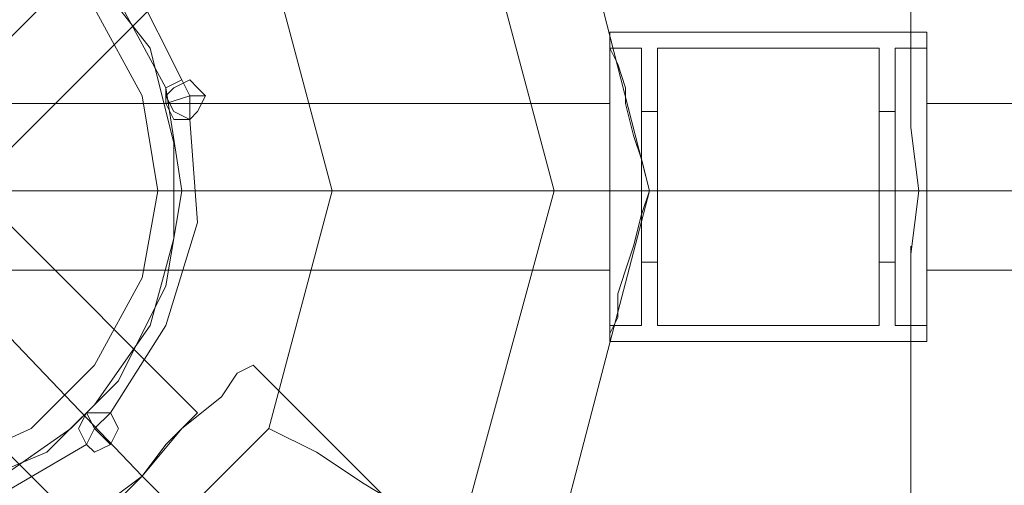
# Model space of a CAD drawing. Units: millimetres. Extents: x 8373 to 16951, y -1343 to 6687.
# Drawn here: x 10692 to 10814, y 1077 to 1135 of the extents above; entities that cross this region are included whole.
import ezdxf

# ---------------------------------------------------------------- set-up
doc = ezdxf.new("R2010")
doc.units = ezdxf.units.MM
doc.layers.add('robinia stolpe', color=32, linetype='Continuous', lineweight=9)
doc.layers.add('stål', color=253, linetype='Continuous', lineweight=9)

msp = doc.modelspace()

# ---------------------------------------------------------------- linework, layer by layer
at = {"layer": 'robinia stolpe', "flags": 128}
for points in [[(10884.65, 4214.08), (10884.65, 2614.32), (10850.33, 2614.32), (10850.33, 1013.57), (10819.92, 1013.57), (10802.26, 1013.57), (10802.26, 1106.75), (10802.26, 1013.57), (10819.92, 1013.57), (10819.92, 2614.32), (10850.33, 2614.32), (10850.33, 4214.08), (10884.65, 4214.08), (10884.65, 2614.32), (10915.06, 2614.32), (10915.06, 1488.3), (10932.72, 1502.03)], [(10713.99, 1142.06), (10643.37, 1071.44)], [(10769.9, 1113.62), (10768.91, 1117.54), (10767.93, 1120.48), (10766.95, 1124.41), (10766.95, 1126.37), (10765.97, 1129.31), (10764.99, 1131.27), (10764.99, 1132.25), (10764.99, 1133.24)], [(10764.99, 1131.27), (10764.99, 1127.35), (10764.99, 1121.47), (10764.99, 1113.62), (10764.99, 1106.75), (10764.99, 1100.87), (10764.99, 1095.96), (10764.99, 1094.98), (10764.99, 1095.96), (10764.99, 1100.87), (10764.99, 1106.75), (10764.99, 1113.62), (10764.99, 1121.47), (10764.99, 1127.35), (10764.99, 1131.27), (10764.99, 1133.24), (10764.99, 1132.25), (10764.99, 1131.27), (10765.97, 1129.31), (10766.95, 1126.37), (10766.95, 1124.41), (10767.93, 1120.48), (10768.91, 1117.54), (10769.9, 1113.62)], [(10804.23, 1094.98), (10804.23, 1095.96), (10804.23, 1100.87), (10804.23, 1106.75), (10804.23, 1113.62), (10804.23, 1121.47), (10804.23, 1127.35), (10804.23, 1131.27), (10804.23, 1133.24), (10802.26, 1133.24)], [(10804.23, 1131.27), (10804.23, 1127.35), (10804.23, 1121.47), (10804.23, 1113.62), (10804.23, 1106.75), (10804.23, 1100.87), (10804.23, 1095.96), (10804.23, 1094.98), (10802.26, 1094.98)], [(10712.03, 1127.35), (10713.01, 1125.39), (10714.97, 1125.39)], [(10713.01, 1122.45), (10713.01, 1125.39), (10710.06, 1124.41)], [(10764.99, 1103.81), (10764.99, 1105.77), (10764.99, 1108.71), (10764.99, 1113.62), (10764.99, 1118.52), (10764.99, 1122.45), (10764.99, 1124.41), (10621.79, 1124.41)], [(10804.23, 1124.41), (10804.23, 1122.45), (10804.23, 1118.52), (10804.23, 1113.62), (10804.23, 1108.71), (10804.23, 1105.77), (10804.23, 1103.81), (10897.41, 1103.81)], [(10804.23, 1105.77), (10804.23, 1108.71), (10804.23, 1113.62), (10804.23, 1118.52), (10804.23, 1122.45), (10804.23, 1124.41), (10897.41, 1124.41)], [(10764.99, 1122.45), (10764.99, 1118.52), (10764.99, 1113.62), (10764.99, 1108.71), (10764.99, 1105.77), (10764.99, 1103.81), (10621.79, 1103.81)], [(10769.9, 1113.62), (10768.91, 1113.62), (10767.93, 1113.62), (10764.99, 1113.62), (10761.07, 1113.62), (10756.16, 1113.62), (10750.28, 1113.62), (10744.39, 1113.62), (10737.53, 1113.62), (10730.66, 1113.62)], [(10675.73, 1095.96), (10676.71, 1095.96), (10678.68, 1096.94), (10681.62, 1097.92), (10685.54, 1100.87), (10687.5, 1103.81), (10689.47, 1106.75), (10689.47, 1108.71), (10690.45, 1109.7), (10713.99, 1086.15), (10713.01, 1085.17), (10710.06, 1082.23), (10707.12, 1078.31), (10703.2, 1075.37), (10701.24, 1072.42), (10700.26, 1071.44)], [(10689.47, 1108.71), (10689.47, 1106.75), (10687.5, 1103.81), (10685.54, 1100.87), (10681.62, 1097.92), (10678.68, 1096.94), (10676.71, 1095.96), (10675.73, 1095.96), (10700.26, 1071.44), (10701.24, 1072.42), (10703.2, 1075.37), (10707.12, 1078.31), (10710.06, 1082.23), (10713.01, 1085.17)], [(10720.85, 1092.04), (10718.89, 1091.06), (10716.93, 1088.12), (10712.03, 1084.19), (10707.12, 1078.31), (10702.22, 1073.4), (10697.31, 1069.48), (10694.37, 1066.54), (10693.39, 1065.56), (10725.76, 1033.19)], [(10694.37, 1066.54), (10697.31, 1069.48), (10702.22, 1073.4), (10707.12, 1078.31), (10712.03, 1084.19), (10716.93, 1088.12), (10718.89, 1091.06), (10720.85, 1092.04), (10752.24, 1060.65)], [(10700.26, 1082.23), (10701.24, 1084.19), (10700.26, 1086.15)], [(10703.2, 1086.15), (10701.24, 1084.19), (10703.2, 1082.23)], [(10722.81, 1084.19), (10728.7, 1081.25), (10734.58, 1077.33), (10739.49, 1074.38), (10744.39, 1071.44), (10748.32, 1069.48), (10752.24, 1067.52), (10755.18, 1065.56), (10756.16, 1065.56), (10757.14, 1064.58)]]:
    msp.add_lwpolyline(points, dxfattribs=at)
for points in [[(10802.26, 1452.99), (10802.26, 2614.32), (10802.26, 1121.47), (10802.26, 1414.74), (10802.26, 1415.72), (10802.26, 1417.68), (10802.26, 1419.64), (10802.26, 1421.61), (10802.26, 1425.53), (10802.26, 1428.47), (10802.26, 1432.39), (10802.26, 1435.34), (10802.26, 1439.26), (10802.26, 1443.18), (10802.26, 1446.13), (10802.26, 1448.09), (10802.26, 1451.03), (10802.26, 1452.01)], [(10628.65, 1189.14), (10671.81, 1200.91), (10714.97, 1189.14), (10746.36, 1157.76), (10758.13, 1113.62), (10746.36, 1070.46), (10714.97, 1039.07), (10671.81, 1027.3), (10628.65, 1039.07), (10596.29, 1070.46), (10584.52, 1113.62), (10596.29, 1157.76)], [(10671.81, 1054.77), (10642.39, 1062.61), (10620.81, 1084.19), (10612.96, 1113.62), (10620.81, 1143.04), (10642.39, 1164.62), (10671.81, 1173.45), (10701.24, 1164.62), (10722.81, 1143.04), (10730.66, 1113.62), (10722.81, 1084.19), (10701.24, 1062.61)], [(10757.14, 1163.64), (10769.9, 1113.62)], [(10636.5, 1078.31), (10707.12, 1148.93)], [(10636.5, 1078.31), (10707.12, 1148.93)], [(10636.5, 1078.31), (10707.12, 1148.93)], [(10643.37, 1071.44), (10713.99, 1142.06)], [(10802.26, 1121.47), (10802.26, 1127.35), (10802.26, 1131.27), (10802.26, 1133.24), (10802.26, 1131.27), (10802.26, 1127.35), (10802.26, 1121.47)], [(10710.06, 1125.39), (10711.04, 1126.37), (10713.01, 1127.35), (10713.99, 1126.37), (10714.97, 1125.39), (10713.99, 1123.43), (10713.01, 1122.45), (10711.04, 1123.43), (10710.06, 1125.39)], [(10714.97, 1125.39), (10713.99, 1126.37), (10713.01, 1127.35), (10711.04, 1126.37), (10710.06, 1125.39), (10711.04, 1123.43), (10713.01, 1122.45), (10713.99, 1123.43), (10714.97, 1125.39)], [(10802.26, 1121.47), (10803.24, 1113.62), (10802.26, 1105.77), (10803.24, 1113.62)], [(10764.99, 1113.62), (10621.79, 1113.62)], [(10757.14, 1064.58), (10769.9, 1113.62), (10757.14, 1064.58)], [(10769.9, 1113.62), (10768.91, 1110.68), (10767.93, 1106.75), (10766.95, 1103.81), (10765.97, 1100.87), (10765.97, 1097.92), (10764.99, 1095.96), (10764.99, 1094.98), (10764.99, 1095.96), (10765.97, 1097.92), (10765.97, 1100.87), (10766.95, 1103.81), (10767.93, 1106.75), (10768.91, 1110.68), (10769.9, 1113.62)], [(10769.9, 1113.62), (10764.99, 1113.62)], [(10804.23, 1113.62), (10803.24, 1113.62)], [(10897.41, 1113.62), (10804.23, 1113.62)], [(10802.26, 1106.75), (10802.26, 1100.87), (10802.26, 1095.96), (10802.26, 1094.98), (10802.26, 1095.96), (10802.26, 1100.87), (10802.26, 1106.75)], [(10685.54, 1100.87), (10707.12, 1078.31)], [(10699.27, 1084.19), (10700.26, 1086.15), (10701.24, 1086.15), (10703.2, 1086.15), (10704.18, 1084.19), (10703.2, 1082.23), (10701.24, 1081.25), (10700.26, 1082.23), (10699.27, 1084.19)], [(10704.18, 1084.19), (10703.2, 1086.15), (10701.24, 1086.15), (10700.26, 1086.15), (10699.27, 1084.19), (10700.26, 1082.23), (10701.24, 1081.25), (10703.2, 1082.23), (10704.18, 1084.19)], [(10707.12, 1078.31), (10738.51, 1046.92)]]:
    msp.add_lwpolyline(points, close=True, dxfattribs=at)
at = {"layer": 'stål', "flags": 128}
for points in [[(10631.6, 1113.62), (10633.56, 1126.37), (10639.44, 1137.16), (10648.27, 1145.99), (10659.06, 1151.87), (10671.81, 1153.83), (10683.58, 1151.87), (10695.35, 1145.99), (10704.18, 1137.16), (10710.06, 1126.37), (10712.03, 1113.62), (10710.06, 1101.85), (10704.18, 1090.08), (10695.35, 1081.25), (10683.58, 1076.35), (10671.81, 1074.38), (10659.06, 1076.35), (10648.27, 1081.25), (10639.44, 1090.08), (10633.56, 1101.85), (10631.6, 1113.62)], [(10713.01, 1122.45), (10711.04, 1122.45), (10710.06, 1124.41), (10710.06, 1126.37), (10712.03, 1127.35), (10706.14, 1139.12), (10696.33, 1147.95), (10684.56, 1153.83), (10696.33, 1147.95), (10706.14, 1139.12), (10712.03, 1127.35), (10710.06, 1126.37), (10710.06, 1124.41), (10711.04, 1122.45)], [(10709.08, 1113.62), (10707.12, 1125.39), (10701.24, 1136.18), (10693.39, 1144.02), (10682.6, 1148.93), (10671.81, 1150.89), (10660.04, 1148.93), (10650.23, 1144.02), (10641.4, 1136.18), (10636.5, 1125.39), (10634.54, 1113.62), (10636.5, 1102.83), (10641.4, 1092.04), (10650.23, 1084.19), (10660.04, 1079.29), (10671.81, 1077.33), (10682.6, 1079.29), (10693.39, 1084.19), (10701.24, 1092.04), (10707.12, 1102.83), (10709.08, 1113.62)], [(10709.08, 1113.62), (10707.12, 1125.39), (10701.24, 1136.18), (10693.39, 1144.02), (10682.6, 1148.93), (10671.81, 1150.89), (10660.04, 1148.93), (10650.23, 1144.02), (10641.4, 1136.18), (10636.5, 1125.39), (10634.54, 1113.62), (10636.5, 1102.83), (10641.4, 1092.04), (10650.23, 1084.19), (10660.04, 1079.29), (10671.81, 1077.33), (10682.6, 1079.29), (10693.39, 1084.19), (10701.24, 1092.04), (10707.12, 1102.83), (10709.08, 1113.62)], [(10714.97, 1125.39), (10713.99, 1126.37), (10713.01, 1127.35), (10711.04, 1126.37), (10710.06, 1125.39), (10711.04, 1123.43), (10713.01, 1122.45), (10713.99, 1123.43), (10714.97, 1125.39)], [(10710.06, 1125.39), (10711.04, 1126.37), (10713.01, 1127.35), (10713.99, 1126.37), (10714.97, 1125.39), (10713.99, 1123.43), (10713.01, 1122.45), (10711.04, 1123.43), (10710.06, 1125.39)], [(10703.2, 1086.15), (10710.06, 1096.94), (10713.99, 1109.7), (10713.01, 1122.45), (10713.99, 1109.7), (10710.06, 1096.94)], [(10768.91, 1113.62), (10764.99, 1113.62)], [(10804.23, 1113.62), (10764.99, 1113.62)], [(10770.88, 1113.62), (10768.91, 1113.62)], [(10798.34, 1113.62), (10770.88, 1113.62)], [(10800.3, 1113.62), (10798.34, 1113.62)], [(10800.3, 1113.62), (10804.23, 1113.62)], [(10701.24, 1087.14), (10700.26, 1086.15), (10699.27, 1085.17), (10698.29, 1084.19), (10699.27, 1085.17), (10700.26, 1086.15)], [(10704.18, 1084.19), (10703.2, 1086.15), (10701.24, 1086.15), (10700.26, 1086.15), (10699.27, 1084.19), (10700.26, 1082.23), (10701.24, 1081.25), (10703.2, 1082.23), (10704.18, 1084.19)], [(10699.27, 1084.19), (10700.26, 1086.15), (10701.24, 1086.15), (10703.2, 1086.15), (10704.18, 1084.19), (10703.2, 1082.23), (10701.24, 1081.25), (10700.26, 1082.23), (10699.27, 1084.19)]]:
    msp.add_lwpolyline(points, close=True, dxfattribs=at)
for points in [[(10688.49, 1077.33), (10698.29, 1084.19), (10701.24, 1087.14), (10708.1, 1096.94), (10711.04, 1107.73), (10711.04, 1119.5), (10708.1, 1131.27), (10701.24, 1140.1), (10701.24, 1141.08), (10700.26, 1142.06), (10699.27, 1143.04), (10698.29, 1143.04), (10698.29, 1144.02), (10688.49, 1149.91)], [(10804.23, 1133.24), (10804.23, 1131.27), (10804.23, 1127.35), (10804.23, 1121.47), (10804.23, 1113.62), (10804.23, 1106.75), (10804.23, 1100.87), (10804.23, 1095.96), (10804.23, 1094.98), (10764.99, 1094.98), (10764.99, 1095.96), (10764.99, 1100.87), (10764.99, 1106.75), (10764.99, 1113.62), (10764.99, 1121.47), (10764.99, 1127.35), (10764.99, 1131.27), (10768.91, 1131.27), (10768.91, 1128.33), (10768.91, 1122.45), (10768.91, 1113.62), (10768.91, 1105.77), (10768.91, 1098.91)], [(10804.23, 1095.96), (10804.23, 1100.87), (10804.23, 1106.75), (10804.23, 1113.62), (10804.23, 1121.47), (10804.23, 1127.35), (10804.23, 1131.27), (10804.23, 1133.24), (10764.99, 1133.24), (10764.99, 1131.27), (10764.99, 1127.35), (10764.99, 1121.47), (10764.99, 1113.62), (10764.99, 1106.75), (10764.99, 1100.87), (10764.99, 1095.96), (10764.99, 1094.98)], [(10764.99, 1096.94), (10764.99, 1098.91), (10764.99, 1105.77), (10764.99, 1113.62), (10764.99, 1122.45), (10764.99, 1128.33), (10764.99, 1131.27)], [(10764.99, 1128.33), (10764.99, 1122.45), (10764.99, 1113.62), (10764.99, 1105.77), (10764.99, 1098.91), (10764.99, 1096.94), (10768.91, 1096.94), (10768.91, 1098.91), (10768.91, 1105.77), (10768.91, 1113.62), (10768.91, 1122.45), (10768.91, 1128.33), (10768.91, 1131.27)], [(10770.88, 1098.91), (10770.88, 1105.77), (10770.88, 1113.62), (10770.88, 1122.45), (10770.88, 1128.33), (10770.88, 1131.27), (10770.88, 1128.33), (10770.88, 1122.45), (10770.88, 1113.62), (10770.88, 1105.77), (10770.88, 1098.91), (10770.88, 1096.94), (10798.34, 1096.94), (10798.34, 1098.91), (10798.34, 1105.77), (10798.34, 1113.62), (10798.34, 1122.45), (10798.34, 1128.33), (10798.34, 1131.27), (10770.88, 1131.27)], [(10804.23, 1131.27), (10804.23, 1128.33), (10804.23, 1122.45), (10804.23, 1113.62), (10804.23, 1105.77), (10804.23, 1098.91), (10804.23, 1096.94), (10800.3, 1096.94), (10800.3, 1098.91), (10800.3, 1105.77), (10800.3, 1113.62), (10800.3, 1122.45), (10800.3, 1128.33), (10800.3, 1131.27)], [(10804.23, 1098.91), (10804.23, 1105.77), (10804.23, 1113.62), (10804.23, 1122.45), (10804.23, 1128.33), (10804.23, 1131.27), (10800.3, 1131.27), (10800.3, 1128.33), (10800.3, 1122.45), (10800.3, 1113.62), (10800.3, 1105.77), (10800.3, 1098.91)], [(10798.34, 1128.33), (10798.34, 1122.45), (10798.34, 1113.62), (10798.34, 1105.77), (10798.34, 1098.91), (10798.34, 1096.94)], [(10712.03, 1127.35), (10713.01, 1125.39), (10710.06, 1124.41)], [(10713.01, 1122.45), (10713.01, 1125.39), (10714.97, 1125.39)], [(10768.91, 1123.43), (10768.91, 1121.47), (10768.91, 1118.52), (10768.91, 1113.62), (10768.91, 1109.7), (10768.91, 1105.77), (10768.91, 1104.79), (10770.88, 1104.79), (10770.88, 1105.77), (10770.88, 1109.7), (10770.88, 1113.62), (10770.88, 1118.52), (10770.88, 1121.47)], [(10768.91, 1105.77), (10768.91, 1109.7), (10768.91, 1113.62), (10768.91, 1118.52), (10768.91, 1121.47), (10768.91, 1123.43), (10770.88, 1123.43), (10770.88, 1121.47), (10770.88, 1118.52), (10770.88, 1113.62), (10770.88, 1109.7), (10770.88, 1105.77), (10770.88, 1104.79)], [(10798.34, 1123.43), (10798.34, 1121.47), (10798.34, 1118.52), (10798.34, 1113.62), (10798.34, 1109.7), (10798.34, 1105.77), (10798.34, 1104.79), (10800.3, 1104.79), (10800.3, 1105.77), (10800.3, 1109.7), (10800.3, 1113.62), (10800.3, 1118.52), (10800.3, 1121.47)], [(10798.34, 1105.77), (10798.34, 1109.7), (10798.34, 1113.62), (10798.34, 1118.52), (10798.34, 1121.47), (10798.34, 1123.43), (10800.3, 1123.43), (10800.3, 1121.47), (10800.3, 1118.52), (10800.3, 1113.62), (10800.3, 1109.7), (10800.3, 1105.77), (10800.3, 1104.79)], [(10688.49, 1075.37), (10700.26, 1082.23), (10699.27, 1084.19), (10700.26, 1086.15), (10701.24, 1086.15), (10703.2, 1086.15), (10701.24, 1086.15), (10700.26, 1086.15), (10699.27, 1084.19), (10700.26, 1082.23), (10688.49, 1075.37)], [(10703.2, 1086.15), (10701.24, 1084.19), (10700.26, 1086.15)], [(10700.26, 1082.23), (10701.24, 1084.19), (10703.2, 1082.23)]]:
    msp.add_lwpolyline(points, dxfattribs=at)

doc.saveas('drawing.dxf')
